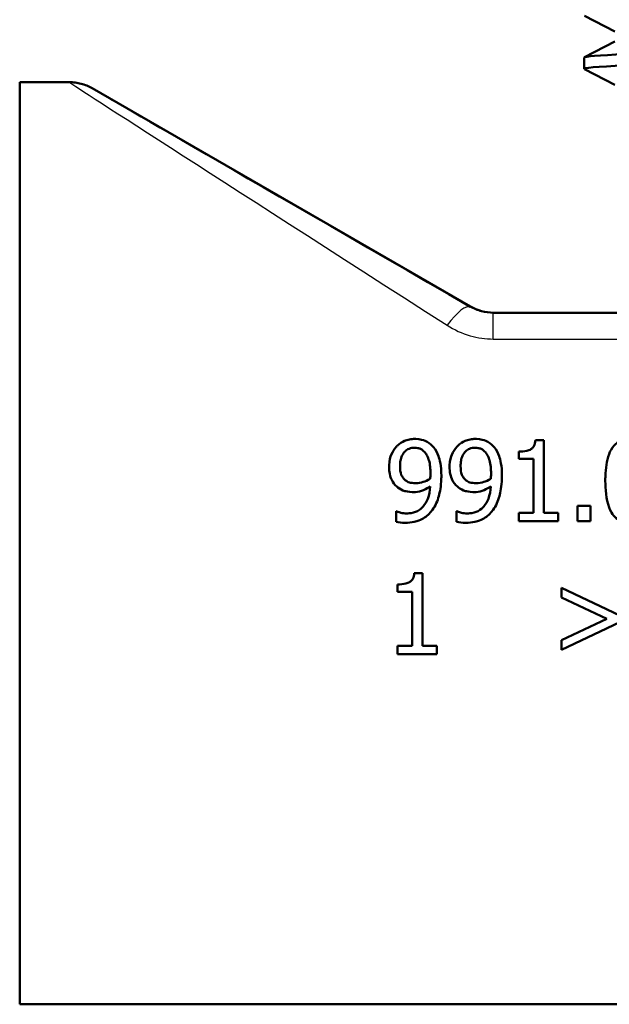
# Paper-space layout 'DS_2' of a CAD drawing. Units: millimetres. Extents: x 0 to 2100, y 0 to 2970.
# Drawn here: x 603 to 629, y 1454 to 1496 of the extents above; entities that cross this region are included whole.
import ezdxf

# ---------------------------------------------------------------- set-up
doc = ezdxf.new("R2010")
doc.units = ezdxf.units.MM
doc.header["$LTSCALE"] = 10
doc.layers.add('Visible Edges(ISO)', color=7, linetype='Continuous', lineweight=50)
doc.layers.add('Visible Tangent Edges(ISO)', color=7, linetype='Continuous', lineweight=25)

psp = doc.layouts.new('DS_2')

# ---------------------------------------------------------------- linework, layer by layer
at = {"layer": 'Visible Edges(ISO)'}
for p, q in [((628.751, 1495.867), (627.435, 1496.552)), ((627.435, 1494.755), (628.751, 1495.441)), ((627.424, 1494.254), (627.424, 1494.744)), ((628.751, 1493.558), (627.435, 1494.243)), ((602.962, 1453.677), (602.962, 1493.677)), ((605.106, 1493.677), (602.962, 1493.677)), ((622.498, 1483.945), (606.106, 1493.409)), ((630.962, 1483.677), (623.498, 1483.677)), ((625.679, 1478.143), (625.316, 1478.143)), ((625.679, 1478.143), (625.679, 1474.989)), ((624.593, 1477.335), (624.593, 1477.655)), ((624.593, 1477.335), (625.228, 1477.335)), ((625.228, 1474.989), (625.228, 1477.335)), ((627.134, 1474.632), (627.134, 1475.301)), ((627.696, 1475.301), (627.134, 1475.301)), ((627.696, 1475.301), (627.696, 1474.632)), ((619.295, 1475.063), (619.272, 1475.063)), ((619.272, 1474.612), (619.272, 1475.063)), ((621.921, 1475.063), (621.899, 1475.063)), ((621.899, 1474.612), (621.899, 1475.063)), ((625.228, 1474.989), (624.593, 1474.989)), ((624.593, 1474.632), (624.593, 1474.989)), ((626.3, 1474.989), (625.679, 1474.989)), ((626.3, 1474.989), (626.3, 1474.632)), ((624.593, 1474.632), (626.3, 1474.632)), ((627.134, 1474.632), (627.696, 1474.632)), ((620.426, 1472.381), (620.063, 1472.381)), ((620.426, 1472.381), (620.426, 1469.227)), ((619.34, 1471.572), (619.34, 1471.893)), ((626.451, 1471.745), (628.975, 1470.54)), ((626.451, 1471.328), (626.451, 1471.745)), ((619.34, 1471.572), (619.976, 1471.572)), ((619.976, 1469.227), (619.976, 1471.572)), ((628.408, 1470.401), (626.451, 1471.328)), ((626.451, 1469.471), (628.408, 1470.401)), ((628.975, 1470.259), (626.451, 1469.054)), ((619.34, 1468.869), (619.34, 1469.227)), ((619.976, 1469.227), (619.34, 1469.227)), ((621.048, 1469.227), (620.426, 1469.227)), ((621.048, 1469.227), (621.048, 1468.869)), ((626.451, 1469.054), (626.451, 1469.471)), ((619.34, 1468.869), (621.048, 1468.869)), ((652.962, 1453.677), (602.962, 1453.677))]:
    psp.add_line(p, q, dxfattribs=at)
psp.add_ellipse((623.498, 1485.677), major_axis=(-2, 0), ratio=0.999999, start_param=1.047198, end_param=1.570796, dxfattribs=at)
for points, knots in [([(627.431, 1494.744), (627.435, 1494.792), (628.035, 1494.84), (629.211, 1494.888), (629.395, 1494.896), (629.594, 1494.903), (629.807, 1494.911)], [11.7603476, 11.7603476, 11.7603476, 11.7603476, 12.1511171, 12.1511171, 12.1511171, 12.2125022, 12.2125022, 12.2125022, 12.2125022]), ([(627.44, 1494.243), (627.347, 1494.295), (627.946, 1494.346), (629.212, 1494.398), (629.626, 1494.415), (630.11, 1494.431), (630.659, 1494.448)], [11.7305699, 11.7305699, 11.7305699, 11.7305699, 12.1513117, 12.1513117, 12.1513117, 12.2886927, 12.2886927, 12.2886927, 12.2886927]), ([(606.106, 1493.409), (606.03, 1493.453), (605.952, 1493.492), (605.79, 1493.559), (605.708, 1493.587), (605.539, 1493.632), (605.453, 1493.649), (605.28, 1493.672), (605.193, 1493.677), (605.106, 1493.677)], [0, 0, 0, 0, 0.25, 0.25, 0.5, 0.5, 0.75, 0.75, 1, 1, 1, 1]), ([(620.08, 1478.203), (620.007, 1478.203), (619.934, 1478.195), (619.773, 1478.162), (619.699, 1478.135), (619.529, 1478.064), (619.424, 1477.998), (619.321, 1477.898), (619.309, 1477.886), (619.298, 1477.874)], [-0.07458888, -0.07458888, -0.07458888, -0.07458888, -0.06057085, -0.06057085, -0.04330086, -0.04330086, -0.00516699, -0.00516699, 0, 0, 0, 0]), ([(620.858, 1477.888), (620.767, 1477.984), (620.662, 1478.059), (620.451, 1478.151), (620.32, 1478.194), (620.119, 1478.202), (620.099, 1478.203), (620.08, 1478.203)], [-0.1354108, -0.1354108, -0.1354108, -0.1354108, -0.0606343, -0.0606343, -0.0057088, -0.0057088, 0, 0, 0, 0]), ([(622.707, 1478.203), (622.633, 1478.203), (622.56, 1478.195), (622.4, 1478.162), (622.325, 1478.135), (622.155, 1478.064), (622.05, 1477.998), (621.948, 1477.898), (621.936, 1477.886), (621.924, 1477.874)], [-0.07458888, -0.07458888, -0.07458888, -0.07458888, -0.06057085, -0.06057085, -0.04330086, -0.04330086, -0.00516699, -0.00516699, 0, 0, 0, 0]), ([(623.484, 1477.888), (623.394, 1477.984), (623.288, 1478.059), (623.078, 1478.151), (622.947, 1478.194), (622.745, 1478.202), (622.726, 1478.203), (622.707, 1478.203)], [-0.1354108, -0.1354108, -0.1354108, -0.1354108, -0.0606343, -0.0606343, -0.0057088, -0.0057088, 0, 0, 0, 0]), ([(625.316, 1478.143), (625.313, 1478.097), (625.306, 1478.051), (625.284, 1477.967), (625.27, 1477.929), (625.23, 1477.855), (625.203, 1477.82), (625.15, 1477.774), (625.109, 1477.742), (624.926, 1477.677), (624.802, 1477.661), (624.649, 1477.656), (624.621, 1477.655), (624.593, 1477.655)], [-0.2185821, -0.2185821, -0.2185821, -0.2185821, -0.1672797, -0.1672797, -0.1230314, -0.1230314, -0.0742428, -0.0742428, -0.0457683, -0.0457683, -0.0083919, -0.0083919, 0, 0, 0, 0]), ([(629.463, 1478.203), (629.381, 1478.203), (629.298, 1478.196), (629.143, 1478.165), (629.071, 1478.143), (628.898, 1478.064), (628.807, 1477.998), (628.624, 1477.8), (628.554, 1477.666), (628.397, 1477.253), (628.358, 1476.909), (628.344, 1476.528), (628.343, 1476.453), (628.343, 1476.379)], [-0.2309427, -0.2309427, -0.2309427, -0.2309427, -0.2089114, -0.2089114, -0.1886743, -0.1886743, -0.1577273, -0.1577273, -0.1156144, -0.1156144, -0.0225097, -0.0225097, 0, 0, 0, 0]), ([(619.298, 1477.874), (619.198, 1477.769), (619.123, 1477.648), (619.028, 1477.421), (618.979, 1477.272), (618.969, 1477.038), (618.969, 1477.016), (618.969, 1476.995)], [-0.1632854, -0.1632854, -0.1632854, -0.1632854, -0.0713994, -0.0713994, -0.0065556, -0.0065556, 0, 0, 0, 0]), ([(619.445, 1477.014), (619.445, 1477.097), (619.451, 1477.182), (619.478, 1477.333), (619.498, 1477.402), (619.57, 1477.563), (619.622, 1477.623), (619.714, 1477.712), (619.772, 1477.75), (619.914, 1477.807), (619.995, 1477.82), (620.078, 1477.82)], [-0.08935327, -0.08935327, -0.08935327, -0.08935327, -0.07550264, -0.07550264, -0.06357614, -0.06357614, -0.04606475, -0.04606475, -0.02474577, -0.02474577, 0, 0, 0, 0]), ([(620.078, 1477.82), (620.123, 1477.82), (620.169, 1477.816), (620.248, 1477.799), (620.293, 1477.787), (620.407, 1477.73), (620.467, 1477.678), (620.517, 1477.621)], [-0.05785147, -0.05785147, -0.05785147, -0.05785147, -0.03806206, -0.03806206, -0.02296129, -0.02296129, 0, 0, 0, 0]), ([(621.238, 1476.592), (621.238, 1477.054), (621.168, 1477.309), (621.062, 1477.595), (620.994, 1477.727), (620.886, 1477.856), (620.872, 1477.872), (620.858, 1477.888)], [-0.09942789, -0.09942789, -0.09942789, -0.09942789, -0.0511654, -0.0511654, -0.00649382, -0.00649382, 0, 0, 0, 0]), ([(621.924, 1477.874), (621.825, 1477.769), (621.749, 1477.648), (621.655, 1477.421), (621.605, 1477.272), (621.595, 1477.038), (621.595, 1477.016), (621.595, 1476.995)], [-0.1632854, -0.1632854, -0.1632854, -0.1632854, -0.0713994, -0.0713994, -0.0065556, -0.0065556, 0, 0, 0, 0]), ([(622.072, 1477.014), (622.072, 1477.097), (622.077, 1477.182), (622.105, 1477.333), (622.124, 1477.402), (622.196, 1477.563), (622.248, 1477.623), (622.34, 1477.712), (622.398, 1477.75), (622.54, 1477.807), (622.622, 1477.82), (622.704, 1477.82)], [-0.08935327, -0.08935327, -0.08935327, -0.08935327, -0.07550264, -0.07550264, -0.06357614, -0.06357614, -0.04606475, -0.04606475, -0.02474577, -0.02474577, 0, 0, 0, 0]), ([(622.704, 1477.82), (622.75, 1477.82), (622.795, 1477.816), (622.874, 1477.799), (622.92, 1477.787), (623.033, 1477.73), (623.093, 1477.678), (623.144, 1477.621)], [-0.05785147, -0.05785147, -0.05785147, -0.05785147, -0.03806206, -0.03806206, -0.02296129, -0.02296129, 0, 0, 0, 0]), ([(623.864, 1476.592), (623.864, 1477.054), (623.794, 1477.309), (623.689, 1477.595), (623.62, 1477.727), (623.513, 1477.856), (623.499, 1477.872), (623.484, 1477.888)], [-0.09942789, -0.09942789, -0.09942789, -0.09942789, -0.0511654, -0.0511654, -0.00649382, -0.00649382, 0, 0, 0, 0]), ([(620.517, 1477.621), (620.559, 1477.578), (620.593, 1477.527), (620.662, 1477.396), (620.686, 1477.319), (620.751, 1477.097), (620.764, 1476.883), (620.764, 1476.697)], [-0.07952421, -0.07952421, -0.07952421, -0.07952421, -0.07014244, -0.07014244, -0.05643175, -0.05643175, 0, 0, 0, 0]), ([(623.144, 1477.621), (623.185, 1477.578), (623.219, 1477.527), (623.288, 1477.396), (623.313, 1477.319), (623.377, 1477.097), (623.39, 1476.883), (623.39, 1476.697)], [-0.07952421, -0.07952421, -0.07952421, -0.07952421, -0.07014244, -0.07014244, -0.05643175, -0.05643175, 0, 0, 0, 0]), ([(618.969, 1476.995), (618.969, 1476.89), (618.977, 1476.785), (619.02, 1476.572), (619.052, 1476.489), (619.139, 1476.314), (619.212, 1476.218), (619.319, 1476.125), (619.334, 1476.113), (619.349, 1476.101)], [-0.08550956, -0.08550956, -0.08550956, -0.08550956, -0.06485381, -0.06485381, -0.0427074, -0.0427074, -0.00575344, -0.00575344, 0, 0, 0, 0]), ([(619.683, 1476.405), (619.643, 1476.438), (619.607, 1476.475), (619.541, 1476.564), (619.518, 1476.61), (619.459, 1476.757), (619.445, 1476.886), (619.445, 1477.014)], [-0.06633595, -0.06633595, -0.06633595, -0.06633595, -0.05353007, -0.05353007, -0.03907, -0.03907, 0, 0, 0, 0]), ([(621.595, 1476.995), (621.595, 1476.89), (621.603, 1476.785), (621.646, 1476.572), (621.679, 1476.489), (621.765, 1476.314), (621.838, 1476.218), (621.945, 1476.125), (621.96, 1476.113), (621.975, 1476.101)], [-0.08550956, -0.08550956, -0.08550956, -0.08550956, -0.06485381, -0.06485381, -0.0427074, -0.0427074, -0.00575344, -0.00575344, 0, 0, 0, 0]), ([(622.31, 1476.405), (622.269, 1476.438), (622.233, 1476.475), (622.167, 1476.564), (622.144, 1476.61), (622.086, 1476.757), (622.072, 1476.886), (622.072, 1477.014)], [-0.06633595, -0.06633595, -0.06633595, -0.06633595, -0.05353007, -0.05353007, -0.03907, -0.03907, 0, 0, 0, 0]), ([(620.756, 1476.476), (620.644, 1476.4), (620.529, 1476.359), (620.348, 1476.303), (620.238, 1476.283), (620.129, 1476.283)], [-0.05706584, -0.05706584, -0.05706584, -0.05706584, -0.03277649, -0.03277649, 0, 0, 0, 0]), ([(620.764, 1476.697), (620.764, 1476.629), (620.763, 1476.595), (620.76, 1476.539), (620.758, 1476.504), (620.756, 1476.476)], [-0.01684338, -0.01684338, -0.01684338, -0.01684338, -0.00857231, -0.00857231, 0, 0, 0, 0]), ([(620.852, 1475.123), (620.983, 1475.301), (621.07, 1475.51), (621.171, 1475.882), (621.227, 1476.139), (621.237, 1476.522), (621.238, 1476.557), (621.238, 1476.592)], [-0.256663, -0.256663, -0.256663, -0.256663, -0.1161695, -0.1161695, -0.0105906, -0.0105906, 0, 0, 0, 0]), ([(623.382, 1476.476), (623.27, 1476.4), (623.156, 1476.359), (622.974, 1476.303), (622.864, 1476.283), (622.755, 1476.283)], [-0.05706584, -0.05706584, -0.05706584, -0.05706584, -0.03277649, -0.03277649, 0, 0, 0, 0]), ([(623.39, 1476.697), (623.39, 1476.629), (623.389, 1476.595), (623.386, 1476.539), (623.384, 1476.504), (623.382, 1476.476)], [-0.01684338, -0.01684338, -0.01684338, -0.01684338, -0.00857231, -0.00857231, 0, 0, 0, 0]), ([(623.478, 1475.123), (623.61, 1475.301), (623.696, 1475.51), (623.797, 1475.882), (623.853, 1476.139), (623.864, 1476.522), (623.864, 1476.557), (623.864, 1476.592)], [-0.256663, -0.256663, -0.256663, -0.256663, -0.1161695, -0.1161695, -0.0105906, -0.0105906, 0, 0, 0, 0]), ([(619.349, 1476.101), (619.44, 1476.032), (619.541, 1475.975), (619.703, 1475.927), (619.812, 1475.899), (619.993, 1475.894), (620.008, 1475.894), (620.024, 1475.894)], [-0.1597785, -0.1597785, -0.1597785, -0.1597785, -0.0542741, -0.0542741, -0.0046612, -0.0046612, 0, 0, 0, 0]), ([(620.129, 1476.283), (620.017, 1476.283), (619.918, 1476.296), (619.789, 1476.334), (619.733, 1476.364), (619.683, 1476.405)], [-0.04041186, -0.04041186, -0.04041186, -0.04041186, -0.01928871, -0.01928871, 0, 0, 0, 0]), ([(620.753, 1476.138), (620.741, 1475.96), (620.711, 1475.776), (620.602, 1475.486), (620.539, 1475.373), (620.4, 1475.211), (620.319, 1475.134), (620.089, 1475.015), (619.967, 1474.985), (619.805, 1474.971), (619.768, 1474.969), (619.732, 1474.969)], [-0.2370687, -0.2370687, -0.2370687, -0.2370687, -0.1509712, -0.1509712, -0.0886516, -0.0886516, -0.0488118, -0.0488118, -0.0109794, -0.0109794, 0, 0, 0, 0]), ([(620.024, 1475.894), (620.143, 1475.894), (620.261, 1475.909), (620.491, 1475.982), (620.604, 1476.042), (620.723, 1476.118), (620.738, 1476.128), (620.753, 1476.138)], [-0.07829372, -0.07829372, -0.07829372, -0.07829372, -0.04236187, -0.04236187, -0.0054574, -0.0054574, 0, 0, 0, 0]), ([(621.975, 1476.101), (622.066, 1476.032), (622.168, 1475.975), (622.329, 1475.927), (622.438, 1475.899), (622.619, 1475.894), (622.635, 1475.894), (622.65, 1475.894)], [-0.1597785, -0.1597785, -0.1597785, -0.1597785, -0.0542741, -0.0542741, -0.0046612, -0.0046612, 0, 0, 0, 0]), ([(622.755, 1476.283), (622.643, 1476.283), (622.544, 1476.296), (622.415, 1476.334), (622.36, 1476.364), (622.31, 1476.405)], [-0.04041186, -0.04041186, -0.04041186, -0.04041186, -0.01928871, -0.01928871, 0, 0, 0, 0]), ([(623.379, 1476.138), (623.367, 1475.96), (623.337, 1475.776), (623.228, 1475.486), (623.166, 1475.373), (623.026, 1475.211), (622.945, 1475.134), (622.715, 1475.015), (622.593, 1474.985), (622.431, 1474.971), (622.395, 1474.969), (622.358, 1474.969)], [-0.2370687, -0.2370687, -0.2370687, -0.2370687, -0.1509712, -0.1509712, -0.0886516, -0.0886516, -0.0488118, -0.0488118, -0.0109794, -0.0109794, 0, 0, 0, 0]), ([(622.65, 1475.894), (622.769, 1475.894), (622.887, 1475.909), (623.117, 1475.982), (623.23, 1476.042), (623.349, 1476.118), (623.364, 1476.128), (623.379, 1476.138)], [-0.07829372, -0.07829372, -0.07829372, -0.07829372, -0.04236187, -0.04236187, -0.0054574, -0.0054574, 0, 0, 0, 0]), ([(628.343, 1476.379), (628.343, 1476.036), (628.37, 1475.587), (628.576, 1475.049), (628.651, 1474.944), (628.774, 1474.796), (628.859, 1474.725), (629.072, 1474.611), (629.197, 1474.578), (629.371, 1474.56), (629.417, 1474.558), (629.463, 1474.558)], [-0.160039, -0.160039, -0.160039, -0.160039, -0.1104964, -0.1104964, -0.0863153, -0.0863153, -0.0526182, -0.0526182, -0.0137552, -0.0137552, 0, 0, 0, 0]), ([(619.732, 1474.969), (619.648, 1474.969), (619.565, 1474.979), (619.443, 1475.008), (619.366, 1475.027), (619.305, 1475.057), (619.3, 1475.06), (619.295, 1475.063)], [-0.05848172, -0.05848172, -0.05848172, -0.05848172, -0.02044626, -0.02044626, -0.00176085, -0.00176085, 0, 0, 0, 0]), ([(619.669, 1474.564), (619.801, 1474.564), (619.936, 1474.575), (620.221, 1474.636), (620.325, 1474.685), (620.55, 1474.804), (620.686, 1474.918), (620.819, 1475.079), (620.836, 1475.101), (620.852, 1475.123)], [-0.1028306, -0.1028306, -0.1028306, -0.1028306, -0.0845652, -0.0845652, -0.0625616, -0.0625616, -0.0082335, -0.0082335, 0, 0, 0, 0]), ([(622.358, 1474.969), (622.274, 1474.969), (622.191, 1474.979), (622.07, 1475.008), (621.993, 1475.027), (621.932, 1475.057), (621.926, 1475.06), (621.921, 1475.063)], [-0.05848172, -0.05848172, -0.05848172, -0.05848172, -0.02044626, -0.02044626, -0.00176085, -0.00176085, 0, 0, 0, 0]), ([(622.296, 1474.564), (622.428, 1474.564), (622.562, 1474.575), (622.847, 1474.636), (622.952, 1474.685), (623.177, 1474.804), (623.313, 1474.918), (623.445, 1475.079), (623.462, 1475.101), (623.478, 1475.123)], [-0.1028306, -0.1028306, -0.1028306, -0.1028306, -0.0845652, -0.0845652, -0.0625616, -0.0625616, -0.0082335, -0.0082335, 0, 0, 0, 0]), ([(619.272, 1474.612), (619.391, 1474.575), (619.528, 1474.566), (619.654, 1474.564), (619.661, 1474.564), (619.669, 1474.564)], [-0.03772105, -0.03772105, -0.03772105, -0.03772105, -0.00231631, -0.00231631, 0, 0, 0, 0]), ([(621.899, 1474.612), (622.017, 1474.575), (622.154, 1474.566), (622.28, 1474.564), (622.288, 1474.564), (622.296, 1474.564)], [-0.03772105, -0.03772105, -0.03772105, -0.03772105, -0.00231631, -0.00231631, 0, 0, 0, 0]), ([(620.063, 1472.381), (620.06, 1472.335), (620.053, 1472.29), (620.032, 1472.208), (620.019, 1472.17), (619.98, 1472.096), (619.953, 1472.06), (619.899, 1472.013), (619.858, 1471.981), (619.677, 1471.915), (619.551, 1471.899), (619.397, 1471.893), (619.369, 1471.893), (619.34, 1471.893)], [-0.2096813, -0.2096813, -0.2096813, -0.2096813, -0.1621855, -0.1621855, -0.1209688, -0.1209688, -0.074174, -0.074174, -0.0461332, -0.0461332, -0.0085213, -0.0085213, 0, 0, 0, 0])]:
    psp.add_open_spline(points, degree=3, knots=knots, dxfattribs=at)
at = {"layer": 'Visible Tangent Edges(ISO)'}
for p, q in [((622.498, 1483.945), (622.491, 1483.918)), ((623.49, 1483.649), (623.498, 1483.677)), ((623.49, 1482.535), (623.49, 1483.649)), ((638.018, 1483.649), (623.49, 1483.649)), ((623.49, 1482.535), (643.219, 1482.535))]:
    psp.add_line(p, q, dxfattribs=at)
for centre, major_axis, ratio, start_param, end_param in [((636.283, 1473.677), (-31.177, 20), 0.000916, 6.281758, 7.360226), ((637.283, 1475.409), (-31.177, 18), 0.000873, 6.28148, 7.360143), ((621.491, 1482.186), (1.001, 1.732), 0.259233, 0.001807, 1.149175)]:
    psp.add_ellipse(centre, major_axis=major_axis, ratio=ratio, start_param=start_param, end_param=end_param, dxfattribs=at)
for points, knots in [([(623.49, 1483.649), (623.321, 1483.649), (623.152, 1483.671), (622.813, 1483.759), (622.644, 1483.829), (622.491, 1483.918)], [0, 0, 0, 0, 0.1014564, 0.1014564, 0.2118608, 0.2118608, 0.2118608, 0.2118608]), ([(621.491, 1483.131), (621.798, 1482.933), (622.136, 1482.778), (622.814, 1482.583), (623.152, 1482.535), (623.49, 1482.535)], [-0.2118608, -0.2118608, -0.2118608, -0.2118608, -0.1014564, -0.1014564, 0, 0, 0, 0])]:
    psp.add_open_spline(points, degree=3, knots=knots, dxfattribs=at)

doc.saveas('drawing.dxf')
